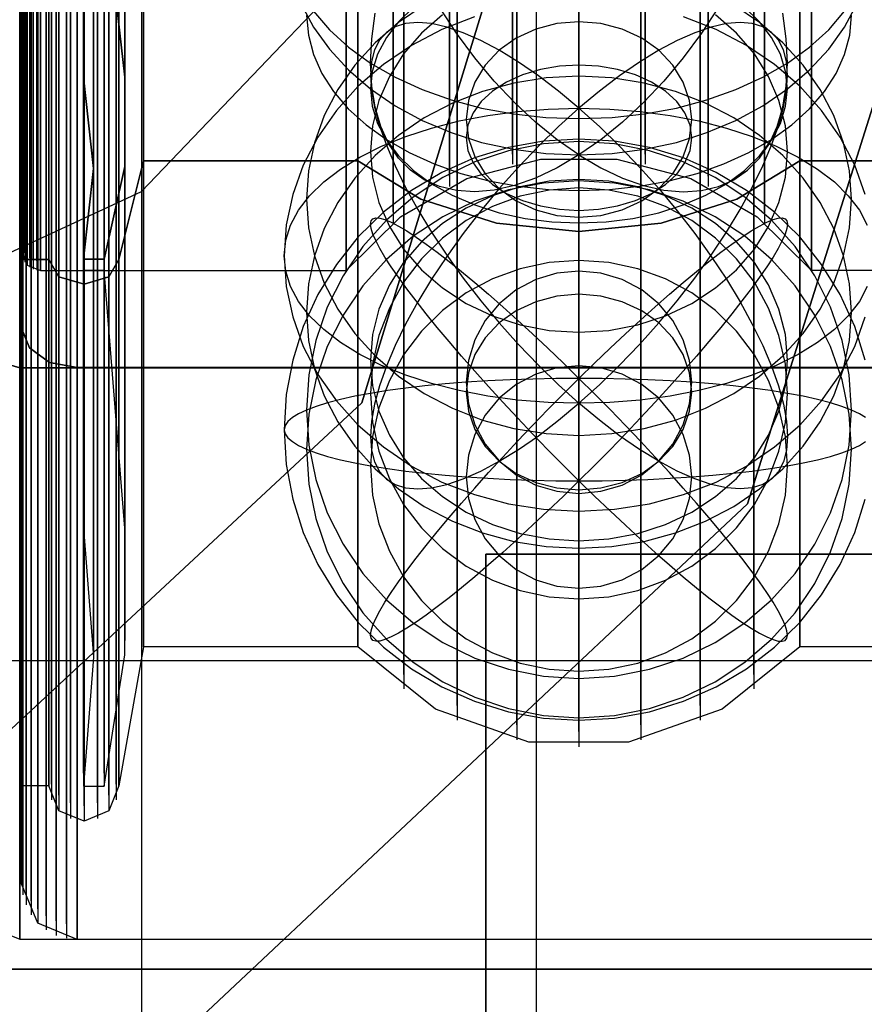
# Model space of a CAD drawing. Extents: x -1913 to 1879, y 63 to 2653.
# Drawn here: x 4 to 13, y 584 to 595 of the extents above; entities that cross this region are included whole.
import ezdxf

# ---------------------------------------------------------------- set-up
doc = ezdxf.new("R2010")
doc.units = 0
doc.header["$MEASUREMENT"] = 0

msp = doc.modelspace()

# ---------------------------------------------------------------- linework, layer by layer
at = {"flags": 128}
for points in [[(5.006, 1078.738), (5.006, 838.833), (5.006, 807.115), (5.006, 776.485), (5.006, 747.732), (5.006, 721.943), (5.006, 700.107), (5.006, 682.815), (5.006, 670.761), (5.006, 664.338), (5.006, 630.842), (5.006, 622.74), (5.006, 606.536), (5.006, 583.217), (5.006, 319.895), (5.006, 295.785), (5.006, 276.716), (5.006, 263.475), (5.006, 256.46), (5.006, 245.789), (-2.108, 245.789)], [(9.254, 333.135), (9.254, 596.556), (9.254, 617.602), (9.254, 634.301), (9.254, 645.861), (9.254, 652.086), (9.254, 685.483), (9.254, 691.214), (9.254, 701.687), (9.254, 716.805), (9.254, 735.974), (9.254, 758.502), (9.254, 783.698), (9.254, 810.574), (9.254, 838.24), (9.254, 1078.145)], [(5.006, 1077.651), (5.006, 837.746), (5.006, 810.574), (5.006, 784.587), (5.006, 760.774), (5.006, 740.222), (5.006, 723.919), (5.006, 712.556), (5.006, 706.727), (5.006, 673.231), (5.006, 666.215), (5.006, 652.975), (5.006, 633.905), (5.006, 609.796), (5.006, 346.474), (5.006, 323.155), (5.006, 306.951), (5.006, 298.849), (5.006, 288.177), (-2.108, 288.177)], [(3.694, 596.93), (3.694, 594.305), (3.694, 591.906), (3.694, 589.782), (3.694, 587.989), (3.694, 586.557), (3.694, 585.505), (3.694, 584.87), (3.694, 584.659), (3.694, 584.87), (3.694, 585.505), (3.694, 586.557), (3.694, 587.989), (3.694, 589.782), (3.694, 591.906), (3.694, 594.305), (3.694, 596.93)], [(3.694, 596.93), (3.694, 594.305), (3.694, 591.906), (3.694, 589.782), (3.694, 587.989), (3.694, 586.557), (3.694, 585.505), (3.694, 584.87), (3.694, 584.659), (16.679, 584.659), (17.18, 584.158), (17.18, 584.376), (17.18, 585.026), (17.18, 586.098), (17.18, 587.566), (17.18, 589.408), (17.18, 591.574), (17.18, 594.03), (17.18, 596.726)], [(3.694, 584.87), (3.694, 585.505), (3.694, 586.557), (3.694, 587.989), (3.694, 589.782), (3.694, 591.906), (3.694, 594.305), (3.694, 596.93)], [(7.828, 587.505), (7.828, 587.977), (7.828, 588.744), (7.828, 589.805), (7.828, 591.132), (7.828, 592.71), (7.828, 594.514), (7.828, 596.504)], [(7.828, 596.504), (7.828, 594.514), (7.828, 592.71), (7.828, 591.132), (7.828, 589.805), (7.828, 588.744), (7.828, 587.977), (7.828, 587.505), (7.828, 587.353)], [(11.593, 587.505), (11.593, 587.977), (11.593, 588.744), (11.593, 589.805), (11.593, 591.132), (11.593, 592.71), (11.593, 594.514), (11.593, 596.504)], [(11.593, 596.504), (11.593, 594.514), (11.593, 592.71), (11.593, 591.132), (11.593, 589.805), (11.593, 588.744), (11.593, 587.977), (11.593, 587.505), (11.593, 587.353)], [(8.403, 587.171), (8.403, 587.648), (8.403, 588.429), (8.403, 589.51), (8.403, 590.862), (8.403, 592.469), (8.403, 594.302), (8.403, 596.332)], [(8.403, 596.332), (8.403, 594.302), (8.403, 592.469), (8.403, 590.862), (8.403, 589.51), (8.403, 588.429), (8.403, 587.648), (8.403, 587.171), (8.403, 587.014)], [(11.018, 587.171), (11.018, 587.648), (11.018, 588.429), (11.018, 589.51), (11.018, 590.862), (11.018, 592.469), (11.018, 594.302), (11.018, 596.332)], [(11.018, 596.332), (11.018, 594.302), (11.018, 592.469), (11.018, 590.862), (11.018, 589.51), (11.018, 588.429), (11.018, 587.648), (11.018, 587.171), (11.018, 587.014)], [(3.714, 585.254), (3.714, 585.401), (3.714, 585.849), (3.714, 586.581), (3.714, 587.594), (3.714, 588.867), (3.714, 590.385), (3.714, 592.125), (3.714, 594.067), (3.714, 596.175)], [(3.714, 596.175), (3.714, 594.067), (3.714, 592.125), (3.714, 590.385), (3.714, 588.867), (3.714, 587.594), (3.714, 586.581), (3.714, 585.849), (3.714, 585.401), (3.714, 585.254), (3.714, 585.401), (3.714, 585.849), (3.714, 586.581), (3.714, 587.594), (3.714, 588.867), (3.714, 590.385), (3.714, 592.125), (3.714, 594.067), (3.714, 596.175)], [(3.714, 596.175), (3.714, 594.067), (3.714, 592.125), (3.714, 590.385), (3.714, 588.867), (3.714, 587.594), (3.714, 586.581), (3.714, 585.849), (3.714, 585.401), (3.714, 585.254)], [(9.042, 586.964), (9.042, 587.441), (9.042, 588.237), (9.042, 589.329), (9.042, 590.695), (9.042, 592.322), (9.042, 594.175), (9.042, 596.229)], [(9.042, 596.229), (9.042, 594.175), (9.042, 592.322), (9.042, 590.695), (9.042, 589.329), (9.042, 588.237), (9.042, 587.441), (9.042, 586.964), (9.042, 586.802)], [(9.71, 586.891), (9.71, 587.377), (9.71, 588.169), (9.71, 589.265), (9.71, 590.641), (9.71, 592.273), (9.71, 594.135), (9.71, 596.19)], [(9.71, 596.19), (9.71, 594.135), (9.71, 592.273), (9.71, 590.641), (9.71, 589.265), (9.71, 588.169), (9.71, 587.377), (9.71, 586.891), (9.71, 586.729)], [(10.379, 586.964), (10.379, 587.441), (10.379, 588.237), (10.379, 589.329), (10.379, 590.695), (10.379, 592.322), (10.379, 594.175), (10.379, 596.229)], [(10.379, 596.229), (10.379, 594.175), (10.379, 592.322), (10.379, 590.695), (10.379, 589.329), (10.379, 588.237), (10.379, 587.441), (10.379, 586.964), (10.379, 586.802)], [(3.729, 585.288), (3.729, 585.736), (3.729, 586.473), (3.729, 587.49), (3.729, 588.768), (3.729, 590.297), (3.729, 592.051), (3.729, 593.998), (3.729, 596.121)], [(3.729, 596.121), (3.729, 593.998), (3.729, 592.051), (3.729, 590.297), (3.729, 588.768), (3.729, 587.49), (3.729, 586.473), (3.729, 585.736), (3.729, 585.288), (3.729, 585.136)], [(3.763, 585.175), (3.763, 585.623), (3.763, 586.365), (3.763, 587.387), (3.763, 588.675), (3.763, 590.213), (3.763, 591.973), (3.763, 593.934), (3.763, 596.067)], [(3.763, 596.067), (3.763, 593.934), (3.763, 591.973), (3.763, 590.213), (3.763, 588.675), (3.763, 587.387), (3.763, 586.365), (3.763, 585.623), (3.763, 585.175), (3.763, 585.028)], [(3.714, 595.978), (3.714, 593.875), (3.714, 591.973), (3.714, 590.302), (3.714, 588.896), (3.714, 587.78), (3.714, 586.964), (3.714, 586.473), (3.714, 586.306), (3.714, 586.473), (3.714, 586.964), (3.714, 587.78), (3.714, 588.896), (3.714, 590.302), (3.714, 591.973), (3.714, 593.875), (3.714, 595.978)], [(3.817, 585.072), (3.817, 585.524), (3.817, 586.271), (3.817, 587.299), (3.817, 588.591), (3.817, 590.135), (3.817, 591.904), (3.817, 593.875), (3.817, 596.018)], [(3.817, 596.018), (3.817, 593.875), (3.817, 591.904), (3.817, 590.135), (3.817, 588.591), (3.817, 587.299), (3.817, 586.271), (3.817, 585.524), (3.817, 585.072), (3.817, 584.92)], [(3.891, 584.984), (3.891, 585.436), (3.891, 586.183), (3.891, 587.215), (3.891, 588.518), (3.891, 590.066), (3.891, 591.845), (3.891, 593.826), (3.891, 595.978)], [(3.891, 595.978), (3.891, 593.826), (3.891, 591.845), (3.891, 590.066), (3.891, 588.518), (3.891, 587.215), (3.891, 586.183), (3.891, 585.436), (3.891, 584.984), (3.891, 584.831)], [(4.009, 595.978), (4.009, 593.875), (4.009, 591.973), (4.009, 590.302), (4.009, 588.896), (4.009, 587.78), (4.009, 586.964), (4.009, 586.473), (4.009, 586.306), (4.009, 586.473), (4.009, 586.964), (4.009, 587.78), (4.009, 588.896), (4.009, 590.302), (4.009, 591.973), (4.009, 593.875), (4.009, 595.978)], [(4.009, 595.978), (4.009, 593.875), (4.009, 591.973), (4.009, 590.302), (4.009, 588.896), (4.009, 587.78), (4.009, 586.964), (4.009, 586.473), (4.009, 586.306), (4.009, 586.473), (4.009, 586.964), (4.009, 587.78), (4.009, 588.896), (4.009, 590.302), (4.009, 591.973), (4.009, 593.875), (4.009, 595.978)], [(4.761, 595.978), (4.761, 593.875), (4.761, 591.973), (4.761, 590.302), (4.761, 588.896), (4.761, 587.78), (4.761, 586.964), (4.761, 586.473), (4.761, 586.306), (4.761, 586.473), (4.761, 586.964), (4.761, 587.78), (4.761, 588.896), (4.761, 590.302), (4.761, 591.973), (4.761, 593.875), (4.761, 595.978)], [(3.979, 584.91), (3.979, 585.362), (3.979, 586.114), (3.979, 587.151), (3.979, 588.454), (3.979, 590.012), (3.979, 591.796), (3.979, 593.781), (3.979, 595.944)], [(3.979, 595.944), (3.979, 593.781), (3.979, 591.796), (3.979, 590.012), (3.979, 588.454), (3.979, 587.151), (3.979, 586.114), (3.979, 585.362), (3.979, 584.91), (3.979, 584.758)], [(4.038, 586.325), (4.038, 586.827), (4.038, 587.643), (4.038, 588.773), (4.038, 590.189), (4.038, 591.87), (4.038, 593.786), (4.038, 595.905)], [(4.038, 595.905), (4.038, 593.786), (4.038, 591.87), (4.038, 590.189), (4.038, 588.773), (4.038, 587.643), (4.038, 586.827), (4.038, 586.325), (4.038, 586.158)], [(4.088, 584.856), (4.088, 585.308), (4.088, 586.06), (4.088, 587.102), (4.088, 588.409), (4.088, 589.972), (4.088, 591.761), (4.088, 593.752), (4.088, 595.915)], [(4.088, 595.915), (4.088, 593.752), (4.088, 591.761), (4.088, 589.972), (4.088, 588.409), (4.088, 587.102), (4.088, 586.06), (4.088, 585.308), (4.088, 584.856), (4.088, 584.699)], [(4.196, 584.822), (4.196, 585.279), (4.196, 586.031), (4.196, 587.073), (4.196, 588.38), (4.196, 589.943), (4.196, 591.737), (4.196, 593.732), (4.196, 595.9)], [(4.196, 595.9), (4.196, 593.732), (4.196, 591.737), (4.196, 589.943), (4.196, 588.38), (4.196, 587.073), (4.196, 586.031), (4.196, 585.279), (4.196, 584.822), (4.196, 584.669)], [(4.314, 595.895), (4.314, 593.727), (4.314, 591.727), (4.314, 589.938), (4.314, 588.37), (4.314, 587.063), (4.314, 586.021), (4.314, 585.264), (4.314, 584.807), (4.314, 584.654), (4.314, 584.807), (4.314, 585.264), (4.314, 586.021), (4.314, 587.063), (4.314, 588.37), (4.314, 589.938), (4.314, 591.727), (4.314, 593.727), (4.314, 595.895)], [(4.731, 586.325), (4.731, 586.827), (4.731, 587.643), (4.731, 588.773), (4.731, 590.189), (4.731, 591.87), (4.731, 593.786), (4.731, 595.905)], [(4.731, 595.905), (4.731, 593.786), (4.731, 591.87), (4.731, 590.189), (4.731, 588.773), (4.731, 587.643), (4.731, 586.827), (4.731, 586.325), (4.731, 586.158)], [(4.117, 586.208), (4.117, 586.709), (4.117, 587.53), (4.117, 588.665), (4.117, 590.09), (4.117, 591.786), (4.117, 593.713), (4.117, 595.846)], [(4.117, 595.846), (4.117, 593.713), (4.117, 591.786), (4.117, 590.09), (4.117, 588.665), (4.117, 587.53), (4.117, 586.709), (4.117, 586.208), (4.117, 586.04)], [(4.24, 586.124), (4.24, 586.63), (4.24, 587.456), (4.24, 588.596), (4.24, 590.026), (4.24, 591.727), (4.24, 593.664), (4.24, 595.806)], [(4.24, 595.806), (4.24, 593.664), (4.24, 591.727), (4.24, 590.026), (4.24, 588.596), (4.24, 587.456), (4.24, 586.63), (4.24, 586.124), (4.24, 585.957)], [(4.387, 586.094), (4.387, 586.601), (4.387, 587.431), (4.387, 588.572), (4.387, 590.002), (4.387, 591.707), (4.387, 593.644), (4.387, 595.792)], [(4.387, 595.792), (4.387, 593.644), (4.387, 591.707), (4.387, 590.002), (4.387, 588.572), (4.387, 587.431), (4.387, 586.601), (4.387, 586.094), (4.387, 585.927)], [(4.53, 586.124), (4.53, 586.63), (4.53, 587.456), (4.53, 588.596), (4.53, 590.026), (4.53, 591.727), (4.53, 593.664), (4.53, 595.806)], [(4.53, 595.806), (4.53, 593.664), (4.53, 591.727), (4.53, 590.026), (4.53, 588.596), (4.53, 587.456), (4.53, 586.63), (4.53, 586.124), (4.53, 585.957)], [(4.653, 586.208), (4.653, 586.709), (4.653, 587.53), (4.653, 588.665), (4.653, 590.09), (4.653, 591.786), (4.653, 593.713), (4.653, 595.846)], [(4.653, 595.846), (4.653, 593.713), (4.653, 591.786), (4.653, 590.09), (4.653, 588.665), (4.653, 587.53), (4.653, 586.709), (4.653, 586.208), (4.653, 586.04)], [(4.382, 595.566), (4.382, 593.935), (4.382, 592.504), (4.382, 591.299), (4.382, 590.339), (4.382, 589.646), (4.382, 589.221), (4.382, 589.08), (4.49, 587.694), (4.382, 586.304), (4.603, 586.304), (4.825, 587.717), (4.825, 587.871), (4.825, 588.329), (4.825, 589.085), (4.825, 590.122), (4.825, 591.426), (4.825, 592.971), (4.825, 594.737)], [(4.382, 589.221), (4.382, 589.646), (4.382, 590.339), (4.382, 591.299), (4.382, 592.504), (4.382, 593.935), (4.382, 595.566)], [(4.825, 595.566), (4.825, 593.935), (4.825, 592.504), (4.825, 591.299), (4.825, 590.339), (4.825, 589.646), (4.825, 589.221), (4.825, 589.08), (4.603, 591.856)], [(4.825, 589.221), (4.825, 589.646), (4.825, 590.339), (4.825, 591.299), (4.825, 592.504), (4.825, 593.935), (4.825, 595.566)], [(3.716, 592.054), (3.716, 592.154), (3.716, 592.448), (3.716, 592.938), (3.716, 593.61), (3.716, 594.46), (3.716, 595.474)], [(3.716, 595.474), (3.716, 594.46), (3.716, 593.61), (3.716, 592.938), (3.716, 592.448), (3.716, 592.154), (3.716, 592.054), (3.716, 592.154), (3.716, 592.448), (3.716, 592.938), (3.716, 593.61), (3.716, 594.46), (3.716, 595.474)], [(3.716, 592.054), (3.716, 592.154), (3.716, 592.448), (3.716, 592.938), (3.716, 593.61), (3.716, 594.46), (3.716, 595.474)], [(3.72, 592.115), (3.72, 592.412), (3.72, 592.9), (3.72, 593.578), (3.72, 594.427), (3.72, 595.445)], [(3.72, 595.445), (3.72, 594.427), (3.72, 593.578), (3.72, 592.9), (3.72, 592.412), (3.72, 592.115), (3.72, 592.015)], [(3.733, 592.076), (3.733, 592.373), (3.733, 592.867), (3.733, 593.542), (3.733, 594.398), (3.733, 595.416)], [(3.733, 595.416), (3.733, 594.398), (3.733, 593.542), (3.733, 592.867), (3.733, 592.373), (3.733, 592.076), (3.733, 591.976)], [(3.749, 592.044), (3.749, 592.341), (3.749, 592.835), (3.749, 593.513), (3.749, 594.369), (3.749, 595.39)], [(3.749, 595.39), (3.749, 594.369), (3.749, 593.513), (3.749, 592.835), (3.749, 592.341), (3.749, 592.044), (3.749, 591.944)], [(3.775, 592.012), (3.775, 592.312), (3.775, 592.806), (3.775, 593.488), (3.775, 594.343), (3.775, 595.367)], [(3.775, 595.367), (3.775, 594.343), (3.775, 593.488), (3.775, 592.806), (3.775, 592.312), (3.775, 592.012), (3.775, 591.911)], [(3.804, 591.989), (3.804, 592.286), (3.804, 592.783), (3.804, 593.465), (3.804, 594.324), (3.804, 595.348)], [(3.804, 595.348), (3.804, 594.324), (3.804, 593.465), (3.804, 592.783), (3.804, 592.286), (3.804, 591.989), (3.804, 591.889)], [(3.839, 591.97), (3.839, 592.27), (3.839, 592.764), (3.839, 593.449), (3.839, 594.308), (3.839, 595.335)], [(3.839, 595.335), (3.839, 594.308), (3.839, 593.449), (3.839, 592.764), (3.839, 592.27), (3.839, 591.97), (3.839, 591.869)], [(3.878, 591.957), (3.878, 592.257), (3.878, 592.754), (3.878, 593.439), (3.878, 594.298), (3.878, 595.329)], [(3.878, 595.329), (3.878, 594.298), (3.878, 593.439), (3.878, 592.754), (3.878, 592.257), (3.878, 591.957), (3.878, 591.857)], [(3.917, 595.325), (3.917, 594.295), (3.917, 593.436), (3.917, 592.751), (3.917, 592.254), (3.917, 591.953), (3.917, 591.853), (3.917, 591.953), (3.917, 592.254), (3.917, 592.751), (3.917, 593.436), (3.917, 594.295), (3.917, 595.325)], [(7.208, 595.325), (7.208, 594.295), (7.208, 593.436), (7.208, 592.751), (7.208, 592.254), (7.208, 591.953), (7.208, 591.853), (7.208, 591.953), (7.208, 592.254), (7.208, 592.751), (7.208, 593.436), (7.208, 594.295), (7.208, 595.325)], [(8.319, 592.867), (8.319, 593.197), (8.319, 593.736), (8.319, 594.482), (8.319, 595.422)], [(8.319, 595.422), (8.319, 594.482), (8.319, 593.736), (8.319, 593.197), (8.319, 592.867), (8.319, 592.758)], [(11.103, 592.867), (11.103, 593.197), (11.103, 593.736), (11.103, 594.482), (11.103, 595.422)], [(11.103, 595.422), (11.103, 594.482), (11.103, 593.736), (11.103, 593.197), (11.103, 592.867), (11.103, 592.758)], [(12.214, 595.325), (12.214, 594.295), (12.214, 593.436), (12.214, 592.751), (12.214, 592.254), (12.214, 591.953), (12.214, 591.853), (12.214, 591.953), (12.214, 592.254), (12.214, 592.751), (12.214, 593.436), (12.214, 594.295), (12.214, 595.325)], [(12.214, 595.325), (12.214, 594.295), (12.214, 593.436), (12.214, 592.751), (12.214, 592.254), (12.214, 591.953), (12.214, 591.853)], [(12.214, 595.325), (12.214, 594.295), (12.214, 593.436), (12.214, 592.751), (12.214, 592.254), (12.214, 591.953), (12.214, 591.853)], [(4.382, 591.997), (4.382, 592.413), (4.382, 593.102), (4.382, 594.044), (4.382, 595.226)], [(4.382, 595.226), (4.382, 594.044), (4.382, 593.102), (4.382, 592.413), (4.382, 591.997), (4.382, 591.856), (4.603, 591.856), (4.603, 591.997), (4.603, 592.413), (4.603, 593.102), (4.603, 594.044), (4.603, 595.226)], [(4.603, 595.226), (4.603, 594.044), (4.603, 593.102), (4.603, 592.413), (4.603, 591.997)], [(7.712, 592.483), (7.712, 592.822), (7.712, 593.381), (7.712, 594.15), (7.712, 595.112)], [(7.712, 595.112), (7.712, 594.15), (7.712, 593.381), (7.712, 592.822), (7.712, 592.483), (7.712, 592.367)], [(11.71, 592.483), (11.71, 592.822), (11.71, 593.381), (11.71, 594.15), (11.71, 595.112)], [(11.71, 595.112), (11.71, 594.15), (11.71, 593.381), (11.71, 592.822), (11.71, 592.483), (11.71, 592.367)], [(9.712, 594.851), (9.712, 594.482), (9.712, 594.128), (9.712, 593.795), (9.712, 593.487), (9.712, 593.209), (9.712, 592.964), (9.712, 592.757), (9.712, 592.591), (9.712, 592.466), (9.712, 592.388), (9.712, 592.354), (9.712, 592.367), (9.712, 592.426), (9.712, 592.53), (9.712, 592.678), (9.712, 592.868), (9.712, 593.096), (9.947, 592.958), (10.179, 592.848), (10.406, 592.769), (10.625, 592.719), (10.834, 592.7), (11.031, 592.712), (11.213, 592.755), (11.379, 592.828), (11.527, 592.931), (11.655, 593.062), (11.762, 593.22), (11.846, 593.403), (11.907, 593.611), (11.943, 593.838), (11.956, 594.085), (11.943, 594.346), (11.907, 594.622)], [(4.49, 587.844), (4.49, 588.306), (4.49, 589.058), (4.49, 590.099), (4.49, 591.404), (4.49, 592.952), (4.49, 594.719)], [(4.49, 594.719), (4.49, 592.952), (4.49, 591.404), (4.49, 590.099), (4.49, 589.058), (4.49, 588.306), (4.49, 587.844), (4.49, 587.694)], [(4.825, 594.737), (4.825, 592.971), (4.825, 591.426), (4.825, 590.122), (4.825, 589.085), (4.825, 588.329), (4.825, 587.871)], [(5.026, 594.789), (5.026, 593.034), (5.026, 591.491), (5.026, 590.198), (5.026, 589.161), (5.026, 588.414), (5.026, 587.957), (5.026, 587.805), (5.026, 587.957), (5.026, 588.414), (5.026, 589.161), (5.026, 590.198), (5.026, 591.491), (5.026, 593.034), (5.026, 594.789)], [(6.718, 594.725), (6.854, 594.472), (7.026, 594.233), (7.232, 594.011), (7.469, 593.808), (7.734, 593.626), (8.025, 593.468), (8.336, 593.337), (8.665, 593.232), (9.006, 593.157), (9.357, 593.111), (9.712, 593.096), (9.477, 592.958), (9.246, 592.848), (9.019, 592.769), (8.8, 592.719), (8.591, 592.7), (8.394, 592.712), (8.211, 592.755), (8.046, 592.828), (7.898, 592.931), (7.77, 593.062), (7.663, 593.22), (7.579, 593.403), (7.518, 593.611), (7.482, 593.838), (7.469, 594.085), (7.482, 594.346), (7.518, 594.622)], [(8.047, 594.709), (7.769, 594.521), (7.519, 594.304), (7.3, 594.062), (7.117, 593.8), (6.972, 593.52), (6.866, 593.227), (6.803, 592.925), (6.782, 592.619), (6.782, 592.619), (6.803, 592.313), (6.866, 592.011), (6.972, 591.718), (7.117, 591.438), (7.3, 591.176), (7.519, 590.934), (7.769, 590.717), (8.047, 590.529), (8.35, 590.37), (8.673, 590.244), (9.011, 590.153), (9.359, 590.098), (9.712, 590.079), (10.065, 590.098), (10.414, 590.153), (10.752, 590.244), (11.074, 590.37), (11.378, 590.529), (11.656, 590.717), (11.906, 590.934), (12.124, 591.176), (12.307, 591.438), (12.453, 591.718), (12.558, 592.011), (12.622, 592.313), (12.643, 592.619), (12.622, 592.925), (12.558, 593.227), (12.453, 593.52), (12.307, 593.8), (12.124, 594.062), (11.906, 594.304), (11.656, 594.521), (11.378, 594.709)], [(7.331, 594.789), (7.331, 593.034), (7.331, 591.491), (7.331, 590.198), (7.331, 589.161), (7.331, 588.414), (7.331, 587.957), (7.331, 587.805), (7.331, 587.957), (7.331, 588.414), (7.331, 589.161), (7.331, 590.198), (7.331, 591.491), (7.331, 593.034), (7.331, 594.789)], [(7.331, 594.789), (7.331, 593.034), (7.331, 591.491), (7.331, 590.198), (7.331, 589.161), (7.331, 588.414), (7.331, 587.957), (7.331, 587.805), (7.331, 587.957), (7.331, 588.414), (7.331, 589.161), (7.331, 590.198), (7.331, 591.491), (7.331, 593.034), (7.331, 594.789)], [(9.712, 594.695), (9.712, 594.471), (9.712, 594.211), (9.712, 593.919), (9.712, 593.599), (9.492, 593.782), (9.275, 593.948), (9.061, 594.095), (8.854, 594.222), (8.655, 594.328), (8.466, 594.411), (8.289, 594.472), (8.126, 594.509), (7.978, 594.521), (7.847, 594.51), (7.734, 594.475), (7.64, 594.415), (7.566, 594.333), (7.512, 594.228), (7.48, 594.102), (7.469, 593.956), (7.48, 593.791), (7.512, 593.609), (7.566, 593.411), (7.64, 593.2), (7.734, 592.978), (7.847, 592.746), (7.978, 592.508), (8.126, 592.264), (8.289, 592.018), (8.466, 591.772), (8.655, 591.528), (8.854, 591.289), (9.061, 591.057), (9.275, 590.834), (9.492, 590.622), (9.712, 590.424), (9.712, 590.767), (9.712, 591.128), (9.712, 591.502), (9.712, 591.883), (9.712, 592.267), (9.712, 592.647), (9.712, 593.017), (9.712, 593.373), (9.712, 593.708), (9.712, 594.02), (9.712, 594.301), (9.712, 594.55), (9.712, 594.761)], [(8.997, 593.106), (8.997, 593.429), (8.997, 593.959), (8.997, 594.692)], [(8.997, 594.692), (8.997, 593.959), (8.997, 593.429), (8.997, 593.106), (8.997, 592.997)], [(9.711, 593.187), (9.711, 593.507), (9.711, 594.037), (9.711, 594.763)], [(9.711, 594.763), (9.711, 594.037), (9.711, 593.507), (9.711, 593.187), (9.711, 593.077)], [(11.213, 594.686), (11.031, 594.408), (10.834, 594.143), (10.625, 593.892), (10.406, 593.661), (10.179, 593.449), (9.947, 593.26), (9.712, 593.096), (10.068, 593.111), (10.418, 593.157), (10.76, 593.232), (11.089, 593.337), (11.4, 593.468), (11.69, 593.626), (11.956, 593.808), (12.193, 594.011), (12.399, 594.233), (12.57, 594.472), (12.707, 594.725)], [(10.425, 593.106), (10.425, 593.429), (10.425, 593.959), (10.425, 594.692)], [(10.425, 594.692), (10.425, 593.959), (10.425, 593.429), (10.425, 593.106), (10.425, 592.997)], [(12.089, 594.789), (12.089, 593.034), (12.089, 591.491), (12.089, 590.198), (12.089, 589.161), (12.089, 588.414), (12.089, 587.957), (12.089, 587.805), (12.089, 587.957), (12.089, 588.414), (12.089, 589.161), (12.089, 590.198), (12.089, 591.491), (12.089, 593.034), (12.089, 594.789)], [(4.382, 586.445), (4.382, 586.866), (4.382, 587.563), (4.382, 588.523), (4.382, 589.728), (4.382, 591.173), (4.382, 592.821), (4.382, 594.664)], [(4.382, 594.664), (4.382, 592.821), (4.382, 591.173), (4.382, 589.728), (4.382, 588.523), (4.382, 587.563), (4.382, 586.866), (4.382, 586.445), (4.382, 586.304)], [(4.603, 586.445), (4.603, 586.866), (4.603, 587.563), (4.603, 588.523), (4.603, 589.728), (4.603, 591.173), (4.603, 592.821), (4.603, 594.664)], [(4.603, 594.664), (4.603, 592.821), (4.603, 591.173), (4.603, 589.728), (4.603, 588.523), (4.603, 587.563), (4.603, 586.866), (4.603, 586.445), (4.603, 586.304)], [(8.587, 594.582), (8.238, 594.446), (7.91, 594.274), (7.609, 594.07), (7.338, 593.835), (7.102, 593.573), (6.903, 593.289), (6.746, 592.987), (6.632, 592.67), (6.563, 592.343), (6.54, 592.011), (6.54, 592.011), (6.563, 591.681), (6.632, 591.354), (6.746, 591.036), (6.903, 590.734), (7.102, 590.45), (7.338, 590.188), (7.609, 589.954), (7.91, 589.749), (8.238, 589.577), (8.587, 589.441), (8.953, 589.342), (9.33, 589.283), (9.712, 589.263), (10.095, 589.283), (10.472, 589.342), (10.837, 589.441), (11.187, 589.577), (11.514, 589.749), (11.816, 589.954), (12.087, 590.188), (12.323, 590.45), (12.521, 590.734), (12.679, 591.036), (12.792, 591.354)], [(6.782, 594.597), (6.8, 594.386), (6.855, 594.177), (6.946, 593.974), (7.071, 593.779), (7.23, 593.594), (7.421, 593.421), (7.64, 593.264), (7.885, 593.123), (8.153, 593.001), (8.441, 592.898), (8.744, 592.817), (9.06, 592.759), (9.384, 592.724), (9.712, 592.712), (10.041, 592.724), (10.365, 592.759), (10.681, 592.817), (10.984, 592.898), (11.271, 593.001), (11.54, 593.123), (11.785, 593.264), (12.004, 593.421), (12.194, 593.594), (12.353, 593.779), (12.479, 593.974), (12.57, 594.177), (12.625, 594.386), (12.643, 594.597)], [(6.854, 594.642), (7.026, 594.442), (7.232, 594.255), (7.469, 594.085), (7.734, 593.932), (8.025, 593.8), (8.336, 593.689), (8.665, 593.601), (9.006, 593.538), (9.357, 593.5), (9.712, 593.487), (10.068, 593.5), (10.418, 593.538), (10.76, 593.601), (11.089, 593.689), (11.4, 593.8), (11.69, 593.932), (11.956, 594.085), (12.193, 594.255), (12.399, 594.442), (12.57, 594.642)], [(7.933, 594.686), (7.77, 594.529), (7.64, 594.36), (7.545, 594.181), (7.488, 593.996), (7.469, 593.808), (7.488, 593.62), (7.545, 593.435), (7.64, 593.256), (7.77, 593.086), (7.933, 592.929), (8.126, 592.787), (8.347, 592.663), (8.591, 592.559), (8.854, 592.475), (9.132, 592.414), (9.42, 592.377), (9.712, 592.365), (10.005, 592.377), (10.293, 592.414), (10.571, 592.475), (10.834, 592.559), (11.078, 592.663), (11.299, 592.787), (11.492, 592.929), (11.655, 593.086), (11.785, 593.256), (11.879, 593.435), (11.936, 593.62), (11.956, 593.808), (11.956, 593.808), (11.936, 593.996), (11.879, 594.181), (11.785, 594.36), (11.655, 594.529), (11.492, 594.686)], [(8.243, 594.603), (8.017, 594.407), (7.825, 594.185), (7.672, 593.942), (7.56, 593.682), (7.492, 593.41), (7.469, 593.134), (7.469, 593.134), (7.492, 592.858), (7.56, 592.586), (7.672, 592.326), (7.825, 592.083), (8.017, 591.861), (8.243, 591.665), (8.5, 591.498), (8.78, 591.365), (9.081, 591.269), (9.393, 591.209), (9.712, 591.19), (10.032, 591.209), (10.344, 591.269), (10.644, 591.365), (10.925, 591.498), (11.181, 591.665), (11.407, 591.861), (11.6, 592.083), (11.753, 592.326), (11.864, 592.586), (11.933, 592.858), (11.956, 593.134), (11.933, 593.41), (11.864, 593.682), (11.753, 593.942), (11.6, 594.185), (11.407, 594.407), (11.181, 594.603)], [(9.712, 594.685), (9.712, 594.323), (9.712, 593.977), (9.712, 593.655), (9.712, 593.36), (9.712, 593.096), (9.477, 593.26), (9.246, 593.449), (9.019, 593.661), (8.8, 593.892), (8.591, 594.143), (8.394, 594.408), (8.211, 594.686)], [(12.792, 592.67), (12.679, 592.987), (12.521, 593.289), (12.323, 593.573), (12.087, 593.835), (11.816, 594.07), (11.514, 594.274), (11.187, 594.446), (10.837, 594.582)], [(12.815, 591.681), (12.729, 591.521), (12.61, 591.366), (12.46, 591.218), (12.279, 591.079), (12.07, 590.949), (11.835, 590.832), (11.577, 590.727), (11.299, 590.637), (11.002, 590.561), (10.692, 590.502), (10.372, 590.459), (10.044, 590.433), (9.712, 590.424), (9.932, 590.622), (10.15, 590.834), (10.363, 591.057), (10.571, 591.289), (10.77, 591.528), (10.958, 591.772), (11.135, 592.018), (11.299, 592.264), (11.447, 592.508), (11.577, 592.746), (11.69, 592.978), (11.785, 593.2), (11.859, 593.411), (11.913, 593.609), (11.945, 593.791), (11.956, 593.956), (11.945, 594.102), (11.913, 594.228), (11.859, 594.333), (11.785, 594.415), (11.69, 594.475), (11.577, 594.51), (11.447, 594.521), (11.299, 594.509), (11.135, 594.472), (10.958, 594.411), (10.77, 594.328), (10.571, 594.222), (10.363, 594.095), (10.15, 593.948), (9.932, 593.782), (9.712, 593.599), (10.044, 593.59), (10.372, 593.564), (10.692, 593.521), (11.002, 593.462), (11.299, 593.386), (11.577, 593.296), (11.835, 593.191), (12.07, 593.074), (12.279, 592.945), (12.46, 592.806), (12.61, 592.657), (12.729, 592.502), (12.815, 592.342)], [(12.792, 590.889), (12.679, 591.249), (12.521, 591.594), (12.323, 591.917), (12.087, 592.214), (11.816, 592.481), (11.514, 592.714), (11.187, 592.909), (10.837, 593.064), (10.472, 593.177), (10.095, 593.244), (9.712, 593.267), (9.33, 593.244), (8.953, 593.177), (8.587, 593.064), (8.238, 592.909), (7.91, 592.714), (7.609, 592.481), (7.338, 592.214), (7.102, 591.917), (6.903, 591.594), (6.746, 591.249), (6.632, 590.889), (6.563, 590.518), (6.54, 590.14), (6.563, 589.764), (6.632, 589.393), (6.746, 589.032), (6.903, 588.688), (7.102, 588.364), (7.338, 588.067), (7.609, 587.8), (7.91, 587.568), (8.238, 587.372), (8.587, 587.217), (8.953, 587.105), (9.33, 587.037), (9.712, 587.014), (10.095, 587.037), (10.472, 587.105), (10.837, 587.217), (11.187, 587.372), (11.514, 587.568), (11.816, 587.8), (12.087, 588.067), (12.323, 588.364), (12.521, 588.688), (12.679, 589.032), (12.792, 589.393)], [(3.716, 592.054), (3.775, 591.911), (3.917, 591.853), (7.208, 591.853), (7.793, 592.431), (8.506, 592.842), (9.301, 593.052), (10.121, 593.052), (10.916, 592.842), (11.63, 592.431), (12.214, 591.853)], [(12.797, 590.27), (12.729, 590.311), (12.643, 590.351), (12.539, 590.391), (12.417, 590.429), (12.279, 590.465), (12.124, 590.499), (11.956, 590.531), (11.773, 590.56), (11.577, 590.587), (11.37, 590.611), (11.152, 590.632), (10.927, 590.65), (10.692, 590.665), (10.453, 590.677), (10.209, 590.685), (9.961, 590.69), (9.712, 590.692), (9.88, 590.856), (10.047, 591.016), (10.212, 591.17), (10.374, 591.319), (10.532, 591.462), (10.686, 591.597), (10.834, 591.724), (10.976, 591.841), (11.111, 591.95), (11.238, 592.049), (11.357, 592.136), (11.466, 592.213), (11.566, 592.278), (11.655, 592.331), (11.734, 592.372), (11.8, 592.4), (11.856, 592.416), (11.899, 592.419), (11.93, 592.409), (11.949, 592.387), (11.956, 592.352), (11.949, 592.304), (11.93, 592.245), (11.899, 592.174), (11.856, 592.091), (11.8, 591.997), (11.734, 591.893), (11.655, 591.78), (11.566, 591.657), (11.466, 591.526), (11.357, 591.387), (11.238, 591.24), (11.111, 591.088), (10.976, 590.93), (10.834, 590.769), (10.686, 590.603), (10.532, 590.435), (10.374, 590.266), (10.212, 590.095), (10.047, 589.925), (9.88, 589.756), (9.712, 589.59), (9.961, 589.591), (10.209, 589.596), (10.453, 589.605), (10.692, 589.617), (10.927, 589.631), (11.152, 589.649), (11.37, 589.671), (11.577, 589.695), (11.773, 589.721), (11.956, 589.751), (12.124, 589.783), (12.279, 589.816), (12.417, 589.853), (12.539, 589.891), (12.643, 589.93), (12.729, 589.97), (12.797, 590.012)], [(15.505, 591.853), (12.214, 591.853)], [(13.708, 588.801), (8.709, 588.801)], [(7.331, 587.805), (5.026, 587.805), (4.761, 586.306), (4.653, 586.04), (4.387, 585.927), (4.117, 586.04), (4.009, 586.306)], [(14.66, 586.306), (14.394, 587.805), (12.089, 587.805), (11.254, 587.132), (10.246, 586.778), (9.174, 586.778), (8.167, 587.132), (7.331, 587.805)], [(-49.267, 494.667), (-49.267, 579.656), (-52.268, 579.656), (-52.268, 581.653), (-59.263, 581.653), (-59.263, 587.655), (25.675, 587.655), (25.675, 581.653), (18.681, 581.653), (18.681, 579.656), (15.68, 579.656), (15.68, 494.667)], [(-49.267, 494.667), (-49.267, 579.656), (-52.268, 579.656), (-52.268, 581.653), (-59.263, 581.653), (-59.263, 587.655), (25.675, 587.655), (25.675, 581.653), (18.681, 581.653), (18.681, 579.656), (15.68, 579.656), (15.68, 494.667)], [(4.009, 586.306), (3.714, 586.306)], [(15.107, 584.654), (4.314, 584.654), (3.891, 584.831), (3.714, 585.254)], [(3.341, 584.8), (3.694, 584.659)]]:
    msp.add_lwpolyline(points, dxfattribs=at)
for points in [[(13.8, 607.623), (11.527, 615.626), (5.006, 622.444), (-4.776, 626.989), (-16.337, 628.57), (-27.897, 626.989), (-37.679, 622.444), (-44.2, 615.626), (-46.473, 607.623), (-44.2, 599.52), (-37.679, 592.703), (-27.897, 588.157), (-16.337, 586.576), (-4.776, 588.157), (5.006, 592.703), (11.527, 599.52), (13.8, 607.623)], [(13.8, 596.556), (11.527, 603.769), (5.006, 609.796), (-4.776, 613.946), (-16.337, 615.33), (-27.897, 613.946), (-37.679, 609.796), (-44.2, 603.769), (-46.473, 596.556), (-44.2, 589.343), (-37.679, 583.217), (-27.897, 579.166), (-16.337, 577.783), (-4.776, 579.166), (5.006, 583.217), (11.527, 589.343), (13.8, 596.556)], [(-46.473, 596.556), (-44.2, 603.769), (-37.679, 609.796), (-27.897, 613.946), (-16.337, 615.33), (-4.776, 613.946), (5.006, 609.796), (11.527, 603.769), (13.8, 596.556), (11.527, 589.343), (5.006, 583.217), (-4.776, 579.166), (-16.337, 577.783), (-27.897, 579.166), (-37.679, 583.217), (-44.2, 589.343), (-46.473, 596.556)], [(9.254, 596.556), (7.377, 602.682), (1.745, 607.82), (-6.555, 611.278), (-16.337, 612.563), (-26.119, 611.278), (-34.419, 607.82), (-40.051, 602.682), (-41.928, 596.556), (-40.051, 590.43), (-34.419, 585.193), (-26.119, 581.735), (-16.337, 580.549), (-6.555, 581.735), (1.745, 585.193), (7.377, 590.43), (9.254, 596.556)], [(-41.928, 596.556), (-40.051, 602.682), (-34.419, 607.82), (-26.119, 611.278), (-16.337, 612.563), (-6.555, 611.278), (1.745, 607.82), (7.377, 602.682), (9.254, 596.556), (7.377, 590.43), (1.745, 585.193), (-6.555, 581.735), (-16.337, 580.549), (-26.119, 581.735), (-34.419, 585.193), (-40.051, 590.43), (-41.928, 596.556)], [(4.825, 593.935), (4.603, 595.896)], [(8.498, 593.478), (8.522, 593.273), (8.591, 593.075), (8.703, 592.893), (8.854, 592.734), (9.038, 592.603), (9.248, 592.506), (9.475, 592.446), (9.712, 592.426), (9.949, 592.446), (10.177, 592.506), (10.387, 592.603), (10.571, 592.734), (10.721, 592.893), (10.834, 593.075), (10.903, 593.273), (10.927, 593.478), (10.903, 593.683), (10.834, 593.881), (10.721, 594.063), (10.571, 594.222), (10.387, 594.353), (10.177, 594.45), (9.949, 594.51), (9.712, 594.53), (9.475, 594.51), (9.248, 594.45), (9.038, 594.353), (8.854, 594.222), (8.703, 594.063), (8.591, 593.881), (8.522, 593.683), (8.498, 593.478)], [(10.927, 593.281), (10.908, 593.416), (10.853, 593.548), (10.764, 593.671), (10.643, 593.782), (10.493, 593.879), (10.319, 593.957), (10.128, 594.014), (9.923, 594.05), (9.712, 594.062), (9.501, 594.05), (9.297, 594.014), (9.105, 593.957), (8.932, 593.879), (8.782, 593.782), (8.661, 593.671), (8.572, 593.548), (8.517, 593.416), (8.498, 593.281), (8.517, 593.145), (8.572, 593.013), (8.661, 592.89), (8.782, 592.779), (8.932, 592.683), (9.105, 592.605), (9.297, 592.547), (9.501, 592.512), (9.712, 592.5), (9.923, 592.512), (10.128, 592.547), (10.319, 592.605), (10.493, 592.683), (10.643, 592.779), (10.764, 592.89), (10.853, 593.013), (10.908, 593.145), (10.927, 593.281)], [(4.49, 592.952), (4.382, 593.935)], [(6.782, 591.404), (6.803, 591.098), (6.866, 590.796), (6.972, 590.503), (7.117, 590.223), (7.3, 589.961), (7.519, 589.72), (7.769, 589.503), (8.047, 589.314), (8.35, 589.155), (8.673, 589.029), (9.011, 588.938), (9.359, 588.883), (9.712, 588.864), (10.065, 588.883), (10.414, 588.938), (10.752, 589.029), (11.074, 589.155), (11.378, 589.314), (11.656, 589.503), (11.906, 589.72), (12.124, 589.961), (12.307, 590.223), (12.453, 590.503), (12.558, 590.796), (12.622, 591.098), (12.643, 591.404), (12.622, 591.71), (12.558, 592.012), (12.453, 592.305), (12.307, 592.585), (12.124, 592.847), (11.906, 593.089), (11.656, 593.306), (11.378, 593.494), (11.074, 593.653), (10.752, 593.779), (10.414, 593.87), (10.065, 593.925), (9.712, 593.944), (9.359, 593.925), (9.011, 593.87), (8.673, 593.779), (8.35, 593.653), (8.047, 593.494), (7.769, 593.306), (7.519, 593.089), (7.3, 592.847), (7.117, 592.585), (6.972, 592.305), (6.866, 592.012), (6.803, 591.71), (6.782, 591.404)], [(9.712, 590.424), (9.381, 590.433), (9.052, 590.459), (8.732, 590.502), (8.422, 590.561), (8.126, 590.637), (7.848, 590.727), (7.589, 590.832), (7.354, 590.949), (7.146, 591.079), (6.965, 591.218), (6.814, 591.366), (6.695, 591.521), (6.609, 591.681), (6.557, 591.846), (6.54, 592.011), (6.557, 592.178), (6.609, 592.342), (6.695, 592.502), (6.814, 592.657), (6.965, 592.806), (7.146, 592.945), (7.354, 593.074), (7.589, 593.191), (7.848, 593.296), (8.126, 593.386), (8.422, 593.462), (8.732, 593.521), (9.052, 593.564), (9.381, 593.59), (9.712, 593.599), (9.492, 593.401), (9.275, 593.189), (9.061, 592.966), (8.854, 592.734), (8.655, 592.495), (8.466, 592.251), (8.289, 592.005), (8.126, 591.759), (7.978, 591.516), (7.847, 591.277), (7.734, 591.045), (7.64, 590.823), (7.566, 590.612), (7.512, 590.414), (7.48, 590.232), (7.469, 590.067), (7.48, 589.921), (7.512, 589.795), (7.566, 589.691), (7.64, 589.608), (7.734, 589.549), (7.847, 589.513), (7.978, 589.502), (8.126, 589.514), (8.289, 589.551), (8.466, 589.612), (8.655, 589.695), (8.854, 589.801), (9.061, 589.928), (9.275, 590.075), (9.492, 590.241)], [(9.712, 590.424), (9.712, 590.104), (9.712, 589.812), (9.712, 589.552), (9.712, 589.329), (9.712, 589.144), (9.712, 589), (9.712, 588.901), (9.712, 588.847), (9.712, 588.84), (9.712, 588.878), (9.712, 588.962), (9.712, 589.091), (9.712, 589.263), (9.712, 589.474), (9.712, 589.722), (9.712, 590.003), (9.712, 590.315), (9.712, 590.651), (9.712, 591.007), (9.712, 591.377), (9.712, 591.756), (9.712, 592.14), (9.712, 592.521), (9.712, 592.895), (9.712, 593.256), (9.712, 593.599), (9.932, 593.401), (10.15, 593.189), (10.363, 592.966), (10.571, 592.734), (10.77, 592.495), (10.958, 592.251), (11.135, 592.005), (11.299, 591.759), (11.447, 591.516), (11.577, 591.277), (11.69, 591.045), (11.785, 590.823), (11.859, 590.612), (11.913, 590.414), (11.945, 590.232), (11.956, 590.067), (11.945, 589.921), (11.913, 589.795), (11.859, 589.691), (11.785, 589.608), (11.69, 589.549), (11.577, 589.513), (11.447, 589.502), (11.299, 589.514), (11.135, 589.551), (10.958, 589.612), (10.77, 589.695), (10.571, 589.801), (10.363, 589.928), (10.15, 590.075), (9.932, 590.241)], [(9.712, 590.692), (9.712, 591.065), (9.712, 591.424), (9.712, 591.765), (9.712, 592.082), (9.712, 592.37), (9.712, 592.627), (9.712, 592.847), (9.712, 593.027), (9.712, 593.166), (9.712, 593.26), (9.712, 593.308), (9.712, 593.311), (9.712, 593.267), (9.712, 593.178), (9.712, 593.044), (9.712, 592.868), (9.712, 592.653), (9.712, 592.401), (9.712, 592.116), (9.712, 591.801), (9.712, 591.463), (9.712, 591.106), (9.712, 590.734), (9.712, 590.354), (9.712, 589.97), (9.712, 589.59), (9.544, 589.756), (9.378, 589.925), (9.213, 590.095), (9.051, 590.266), (8.893, 590.435), (8.739, 590.603), (8.591, 590.769), (8.448, 590.93), (8.314, 591.088), (8.187, 591.24), (8.068, 591.387), (7.959, 591.526), (7.859, 591.657), (7.77, 591.78), (7.691, 591.893), (7.624, 591.997), (7.568, 592.091), (7.525, 592.174), (7.494, 592.245), (7.476, 592.304), (7.469, 592.352), (7.476, 592.387), (7.494, 592.409), (7.525, 592.419), (7.568, 592.416), (7.624, 592.4), (7.691, 592.372), (7.77, 592.331), (7.859, 592.278), (7.959, 592.213), (8.068, 592.136), (8.187, 592.049), (8.314, 591.95), (8.448, 591.841), (8.591, 591.724), (8.739, 591.597), (8.893, 591.462), (9.051, 591.319), (9.213, 591.17), (9.378, 591.016), (9.544, 590.856)], [(12.643, 590.351), (12.618, 590.729), (12.544, 591.099), (12.42, 591.457), (12.251, 591.796), (12.037, 592.11), (11.785, 592.394), (11.496, 592.643), (11.178, 592.853), (10.834, 593.021), (10.471, 593.142), (10.095, 593.215), (9.712, 593.241), (9.33, 593.215), (8.954, 593.142), (8.591, 593.021), (8.247, 592.853), (7.928, 592.643), (7.64, 592.394), (7.387, 592.11), (7.174, 591.796), (7.004, 591.457), (6.881, 591.099), (6.807, 590.729), (6.782, 590.351), (6.807, 589.975), (6.881, 589.604), (7.004, 589.246), (7.174, 588.908), (7.387, 588.593), (7.64, 588.309), (7.928, 588.06), (8.247, 587.85), (8.591, 587.683), (8.954, 587.562), (9.33, 587.488), (9.712, 587.463), (10.095, 587.488), (10.471, 587.562), (10.834, 587.683), (11.178, 587.85), (11.496, 588.06), (11.785, 588.309), (12.037, 588.593), (12.251, 588.908), (12.42, 589.246), (12.544, 589.604), (12.618, 589.975), (12.643, 590.351)], [(4.761, 591.973), (5.026, 593.034)], [(5.026, 593.034), (7.331, 593.034)], [(7.331, 593.034), (8.01, 592.622), (8.826, 592.361), (9.71, 592.273), (10.595, 592.361), (11.411, 592.622), (12.089, 593.034), (11.411, 592.622), (10.595, 592.361), (9.71, 592.273), (8.826, 592.361), (8.01, 592.622)], [(12.089, 593.034), (14.394, 593.034)], [(4.49, 592.952), (4.382, 591.974)], [(4.825, 592.971), (4.603, 591.974)], [(12.643, 589.93), (12.618, 590.307), (12.544, 590.678), (12.42, 591.035), (12.251, 591.374), (12.037, 591.688), (11.785, 591.972), (11.496, 592.221), (11.178, 592.431), (10.834, 592.599), (10.471, 592.72), (10.095, 592.793), (9.712, 592.819), (9.33, 592.793), (8.954, 592.72), (8.591, 592.599), (8.247, 592.431), (7.928, 592.221), (7.64, 591.972), (7.387, 591.688), (7.174, 591.374), (7.004, 591.035), (6.881, 590.678), (6.807, 590.307), (6.782, 589.93), (6.807, 589.553), (6.881, 589.183), (7.004, 588.824), (7.174, 588.486), (7.387, 588.171), (7.64, 587.887), (7.928, 587.638), (8.247, 587.428), (8.591, 587.261), (8.954, 587.14), (9.33, 587.066), (9.712, 587.041), (10.095, 587.066), (10.471, 587.14), (10.834, 587.261), (11.178, 587.428), (11.496, 587.638), (11.785, 587.887), (12.037, 588.171), (12.251, 588.486), (12.42, 588.824), (12.544, 589.183), (12.618, 589.553), (12.643, 589.93)], [(7.469, 590.889), (7.492, 590.613), (7.56, 590.341), (7.672, 590.081), (7.825, 589.838), (8.017, 589.616), (8.243, 589.42), (8.5, 589.254), (8.78, 589.121), (9.081, 589.024), (9.393, 588.965), (9.712, 588.945), (10.032, 588.965), (10.344, 589.024), (10.644, 589.121), (10.925, 589.254), (11.181, 589.42), (11.407, 589.616), (11.6, 589.838), (11.753, 590.081), (11.864, 590.341), (11.933, 590.613), (11.956, 590.889), (11.933, 591.166), (11.864, 591.437), (11.753, 591.697), (11.6, 591.94), (11.407, 592.162), (11.181, 592.358), (10.925, 592.525), (10.644, 592.658), (10.344, 592.754), (10.032, 592.814), (9.712, 592.833), (9.393, 592.814), (9.081, 592.754), (8.78, 592.658), (8.5, 592.525), (8.243, 592.358), (8.017, 592.162), (7.825, 591.94), (7.672, 591.697), (7.56, 591.437), (7.492, 591.166), (7.469, 590.889)], [(11.956, 590.531), (11.933, 590.845), (11.864, 591.153), (11.753, 591.449), (11.6, 591.726), (11.407, 591.978), (11.181, 592.202), (10.925, 592.39), (10.644, 592.541), (10.344, 592.652), (10.032, 592.719), (9.712, 592.741), (9.393, 592.719), (9.081, 592.652), (8.78, 592.541), (8.5, 592.39), (8.243, 592.202), (8.017, 591.978), (7.825, 591.726), (7.672, 591.449), (7.56, 591.153), (7.492, 590.845), (7.469, 590.531), (7.492, 590.216), (7.56, 589.908), (7.672, 589.612), (7.825, 589.336), (8.017, 589.083), (8.243, 588.86), (8.5, 588.671), (8.78, 588.52), (9.081, 588.41), (9.393, 588.342), (9.712, 588.32), (10.032, 588.342), (10.344, 588.41), (10.644, 588.52), (10.925, 588.671), (11.181, 588.86), (11.407, 589.083), (11.6, 589.336), (11.753, 589.612), (11.864, 589.908), (11.933, 590.216), (11.956, 590.531)], [(3.714, 591.973), (4.009, 591.973)], [(4.009, 591.973), (4.117, 591.786), (4.387, 591.707), (4.653, 591.786), (4.761, 591.973), (4.653, 591.786), (4.387, 591.707), (4.117, 591.786)], [(4.603, 591.974), (4.382, 591.974)], [(11.956, 589.751), (11.933, 590.065), (11.864, 590.374), (11.753, 590.669), (11.6, 590.946), (11.407, 591.199), (11.181, 591.421), (10.925, 591.611), (10.644, 591.762), (10.344, 591.872), (10.032, 591.939), (9.712, 591.962), (9.393, 591.939), (9.081, 591.872), (8.78, 591.762), (8.5, 591.611), (8.243, 591.421), (8.017, 591.199), (7.825, 590.946), (7.672, 590.669), (7.56, 590.374), (7.492, 590.065), (7.469, 589.751), (7.492, 589.437), (7.56, 589.128), (7.672, 588.833), (7.825, 588.555), (8.017, 588.303), (8.243, 588.08), (8.5, 587.891), (8.78, 587.74), (9.081, 587.629), (9.393, 587.563), (9.712, 587.54), (10.032, 587.563), (10.344, 587.629), (10.644, 587.74), (10.925, 587.891), (11.181, 588.08), (11.407, 588.303), (11.6, 588.555), (11.753, 588.833), (11.864, 589.128), (11.933, 589.437), (11.956, 589.751)], [(10.927, 590.65), (10.903, 590.883), (10.834, 591.108), (10.721, 591.314), (10.571, 591.496), (10.387, 591.645), (10.177, 591.755), (9.949, 591.824), (9.712, 591.847), (9.475, 591.824), (9.248, 591.755), (9.038, 591.645), (8.854, 591.496), (8.703, 591.314), (8.591, 591.108), (8.522, 590.883), (8.498, 590.65), (8.522, 590.417), (8.591, 590.192), (8.703, 589.985), (8.854, 589.804), (9.038, 589.655), (9.248, 589.544), (9.475, 589.477), (9.712, 589.454), (9.949, 589.477), (10.177, 589.544), (10.387, 589.655), (10.571, 589.804), (10.721, 589.985), (10.834, 590.192), (10.903, 590.417), (10.927, 590.65)], [(8.498, 590.545), (8.522, 590.34), (8.591, 590.142), (8.703, 589.96), (8.854, 589.801), (9.038, 589.67), (9.248, 589.573), (9.475, 589.513), (9.712, 589.493), (9.949, 589.513), (10.177, 589.573), (10.387, 589.67), (10.571, 589.801), (10.721, 589.96), (10.834, 590.142), (10.903, 590.34), (10.927, 590.545), (10.903, 590.75), (10.834, 590.948), (10.721, 591.13), (10.571, 591.289), (10.387, 591.42), (10.177, 591.517), (9.949, 591.577), (9.712, 591.597), (9.475, 591.577), (9.248, 591.517), (9.038, 591.42), (8.854, 591.289), (8.703, 591.13), (8.591, 590.948), (8.522, 590.75), (8.498, 590.545)], [(3.714, 591.231), (3.798, 591.019), (4.014, 590.862), (4.314, 590.808), (4.014, 590.862), (3.798, 591.019)], [(3.694, 590.805), (3.341, 590.911), (3.193, 591.158), (3.341, 590.911)], [(3.694, 590.805), (16.679, 590.805)], [(4.314, 590.808), (15.107, 590.808)], [(10.927, 589.631), (10.903, 589.865), (10.834, 590.089), (10.721, 590.296), (10.571, 590.478), (10.387, 590.626), (10.177, 590.737), (9.949, 590.805), (9.712, 590.828), (9.475, 590.805), (9.248, 590.737), (9.038, 590.626), (8.854, 590.478), (8.703, 590.296), (8.591, 590.089), (8.522, 589.865), (8.498, 589.631), (8.522, 589.398), (8.591, 589.174), (8.703, 588.967), (8.854, 588.786), (9.038, 588.636), (9.248, 588.526), (9.475, 588.458), (9.712, 588.435), (9.949, 588.458), (10.177, 588.526), (10.387, 588.636), (10.571, 588.786), (10.721, 588.967), (10.834, 589.174), (10.903, 589.398), (10.927, 589.631)], [(9.712, 590.692), (9.463, 590.69), (9.216, 590.685), (8.971, 590.677), (8.732, 590.665), (8.498, 590.65), (8.272, 590.632), (8.054, 590.611), (7.848, 590.587), (7.652, 590.56), (7.469, 590.531), (7.3, 590.499), (7.146, 590.465), (7.007, 590.429), (6.886, 590.391), (6.782, 590.351), (6.695, 590.311), (6.628, 590.27), (6.579, 590.227), (6.55, 590.184), (6.54, 590.14), (6.55, 590.097), (6.579, 590.054), (6.628, 590.012), (6.695, 589.97), (6.782, 589.93), (6.886, 589.891), (7.007, 589.853), (7.146, 589.816), (7.3, 589.783), (7.469, 589.751), (7.652, 589.721), (7.848, 589.695), (8.054, 589.671), (8.272, 589.649), (8.498, 589.631), (8.732, 589.617), (8.971, 589.605), (9.216, 589.596), (9.463, 589.591), (9.712, 589.59), (9.544, 589.426), (9.378, 589.266), (9.213, 589.111), (9.051, 588.963), (8.893, 588.82), (8.739, 588.685), (8.591, 588.558), (8.448, 588.44), (8.314, 588.332), (8.187, 588.233), (8.068, 588.145), (7.959, 588.069), (7.859, 588.003), (7.77, 587.95), (7.691, 587.91), (7.624, 587.881), (7.568, 587.866), (7.525, 587.863), (7.494, 587.872), (7.476, 587.895), (7.469, 587.93), (7.476, 587.977), (7.494, 588.037), (7.525, 588.108), (7.568, 588.191), (7.624, 588.284), (7.691, 588.388), (7.77, 588.502), (7.859, 588.624), (7.959, 588.756), (8.068, 588.895), (8.187, 589.041), (8.314, 589.194), (8.448, 589.351), (8.591, 589.512), (8.739, 589.678), (8.893, 589.846), (9.051, 590.016), (9.213, 590.186), (9.378, 590.357), (9.544, 590.525)], [(9.712, 590.692), (9.712, 590.311), (9.712, 589.928), (9.712, 589.547), (9.712, 589.176), (9.712, 588.818), (9.712, 588.48), (9.712, 588.166), (9.712, 587.881), (9.712, 587.629), (9.712, 587.413), (9.712, 587.237), (9.712, 587.103), (9.712, 587.014), (9.712, 586.97), (9.712, 586.973), (9.712, 587.022), (9.712, 587.116), (9.712, 587.254), (9.712, 587.435), (9.712, 587.655), (9.712, 587.911), (9.712, 588.199), (9.712, 588.517), (9.712, 588.857), (9.712, 589.217), (9.712, 589.59), (9.88, 589.426), (10.047, 589.266), (10.212, 589.111), (10.374, 588.963), (10.532, 588.82), (10.686, 588.685), (10.834, 588.558), (10.976, 588.44), (11.111, 588.332), (11.238, 588.233), (11.357, 588.145), (11.466, 588.069), (11.566, 588.003), (11.655, 587.95), (11.734, 587.91), (11.8, 587.881), (11.856, 587.866), (11.899, 587.863), (11.93, 587.872), (11.949, 587.895), (11.956, 587.93), (11.949, 587.977), (11.93, 588.037), (11.899, 588.108), (11.856, 588.191), (11.8, 588.284), (11.734, 588.388), (11.655, 588.502), (11.566, 588.624), (11.466, 588.756), (11.357, 588.895), (11.238, 589.041), (11.111, 589.194), (10.976, 589.351), (10.834, 589.512), (10.686, 589.678), (10.532, 589.846), (10.374, 590.016), (10.212, 590.186), (10.047, 590.357), (9.88, 590.525)], [(8.709, 515.657), (13.708, 515.657), (13.708, 588.801), (13.708, 515.657), (8.709, 515.657), (8.709, 588.801)], [(8.709, 588.801), (8.709, 585.694), (8.709, 582.929), (8.709, 580.541), (8.709, 578.589), (8.709, 577.091), (8.709, 576.081), (8.709, 575.567), (8.709, 576.081), (8.709, 577.091), (8.709, 578.589), (8.709, 580.541), (8.709, 582.929), (8.709, 585.694)], [(13.708, 588.801), (8.709, 588.801)], [(-49.26, 584.334), (16.679, 584.334)]]:
    msp.add_lwpolyline(points, close=True, dxfattribs=at)

doc.saveas('drawing.dxf')
